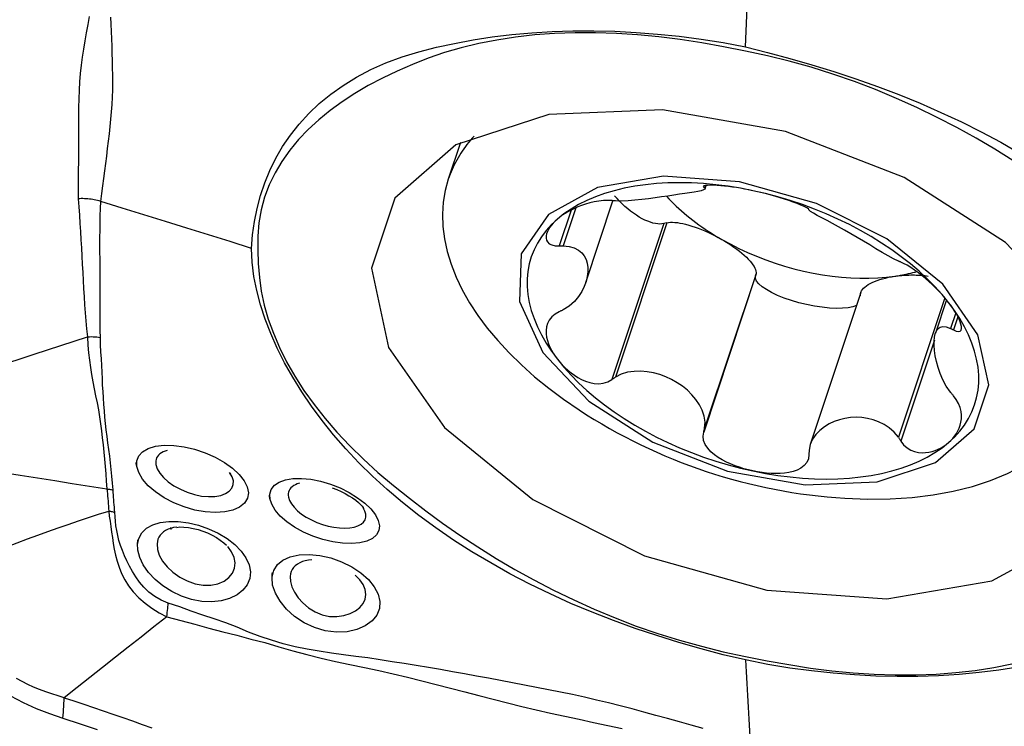
# Model space of a CAD drawing. Extents: x -67 to 66, y -43 to 76.
# Drawn here: x 42 to 47, y 12 to 16 of the extents above; entities that cross this region are included whole.
import ezdxf

# ---------------------------------------------------------------- set-up
doc = ezdxf.new("R2010")
doc.units = 0
doc.header["$MEASUREMENT"] = 0
doc.layers.add('1', color=4, linetype='CONTINUOUS')

msp = doc.modelspace()

# ---------------------------------------------------------------- linework, layer by layer
at = {"layer": '1'}
for p, q in [((44.389543, 15.350759), (44.327124, 15.16313)), ((45.631455, 15.124834), (45.634471, 15.122235)), ((45.643242, 15.130247), (45.639393, 15.118675)), ((45.641976, 15.113576), (45.647775, 15.131008)), ((45.639393, 15.118675), (45.642125, 15.1138)), ((45.030706, 14.634395), (45.170052, 15.053265)), ((44.95565, 15.005287), (44.894522, 14.821538)), ((44.979987, 15.016451), (44.915194, 14.821685)), ((45.429756, 14.936476), (45.163873, 14.137241)), ((45.445507, 14.940182), (45.18257, 14.149806)), ((45.445507, 14.940182), (45.429756, 14.936476)), ((45.902329, 14.679173), (45.639393, 13.888796)), ((45.900355, 14.667596), (45.902329, 14.679173)), ((45.900355, 14.667596), (45.634471, 13.86836)), ((46.438626, 14.582799), (46.17975, 13.804627)), ((46.868572, 14.555591), (46.630968, 13.841362)), ((46.877839, 14.544782), (46.821028, 14.374011)), ((46.924609, 14.478314), (46.898345, 14.399362)), ((46.935606, 14.459251), (46.913122, 14.391666)), ((46.815574, 14.33852), (46.643772, 13.822088)), ((43.890391, 13.481741), (43.893117, 13.4776)), ((42.907757, 13.370001), (42.906248, 13.379635))]:
    msp.add_line(p, q, dxfattribs=at)
for points in [[(45.848209, 15.840391, 0), (45.851574, 15.921087, 0), (45.854939, 16.001783, 0), (45.858304, 16.08248, 0), (45.86167, 16.163176, 0), (45.865035, 16.243873, 0), (45.8684, 16.324569, 0), (45.871764, 16.405266, 0)], [(42.488578, 15.997008, 0), (42.481004, 15.955231, 0), (42.473569, 15.913466, 0), (42.466359, 15.871712, 0), (42.45948, 15.829969, 0), (42.453034, 15.788236, 0), (42.447198, 15.746477, 0), (42.442709, 15.704324, 0), (42.43947, 15.66165, 0), (42.437156, 15.618423, 0), (42.435442, 15.574612, 0), (42.434062, 15.530171, 0), (42.433796, 15.484904, 0), (42.434089, 15.439084, 0), (42.434006, 15.393061, 0), (42.433737, 15.346841, 0), (42.433448, 15.300457, 0), (42.433288, 15.253922, 0), (42.432695, 15.207335, 0), (42.431415, 15.160563, 0), (42.431627, 15.11226, 0), (42.431471, 15.062999, 0)], [(42.54726, 15.049554, 0), (42.553805, 15.089522, 0), (42.559149, 15.12906, 0), (42.564165, 15.167615, 0), (42.569282, 15.205744, 0), (42.573923, 15.243919, 0), (42.578434, 15.282051, 0), (42.583064, 15.320078, 0), (42.587691, 15.358019, 0), (42.592137, 15.395894, 0), (42.596157, 15.433754, 0), (42.599683, 15.471562, 0), (42.602967, 15.509119, 0), (42.605954, 15.546379, 0), (42.608038, 15.58363, 0), (42.609245, 15.620899, 0), (42.609607, 15.658203, 0), (42.609236, 15.695561, 0), (42.608458, 15.732944, 0), (42.60755, 15.770343, 0), (42.606489, 15.80779, 0), (42.60527, 15.845238, 0), (42.6039, 15.882632, 0), (42.602386, 15.919918, 0), (42.600735, 15.957038, 0), (42.598961, 15.99394, 0)], [(43.319705, 14.809224, 0), (43.324559, 14.878316, 0), (43.334101, 14.94641, 0), (43.348026, 15.013492, 0), (43.366026, 15.079547, 0), (43.387807, 15.144542, 0), (43.413513, 15.20827, 0), (43.443742, 15.270475, 0), (43.478896, 15.330979, 0), (43.518944, 15.389495, 0), (43.563663, 15.445629, 0), (43.612878, 15.499351, 0), (43.666648, 15.550561, 0), (43.72536, 15.598726, 0), (43.789167, 15.643591, 0), (43.857694, 15.685571, 0), (43.930608, 15.72464, 0), (44.007854, 15.759573, 0), (44.089951, 15.789454, 0), (44.17624, 15.815547, 0), (44.265798, 15.838652, 0), (44.358201, 15.859079, 0), (44.453438, 15.876763, 0), (44.551303, 15.891622, 0), (44.651531, 15.903632, 0), (44.753943, 15.912781, 0), (44.858355, 15.919059, 0), (44.964403, 15.922475, 0), (45.071484, 15.923056, 0), (45.179501, 15.920616, 0), (45.288556, 15.914751, 0), (45.398497, 15.90618, 0), (45.509292, 15.895119, 0), (45.621065, 15.881084, 0), (45.73398, 15.863267, 0), (45.848209, 15.840391, 0)], [(45.847736, 15.819073, 0), (45.735828, 15.841165, 0), (45.624463, 15.861329, 0), (45.51388, 15.878713, 0), (45.40425, 15.892712, 0), (45.295683, 15.902937, 0), (45.188136, 15.909533, 0), (45.081432, 15.913099, 0), (44.975683, 15.913166, 0), (44.871222, 15.909405, 0), (44.769472, 15.901871, 0), (44.67089, 15.890705, 0), (44.575388, 15.876007, 0), (44.482878, 15.857879, 0), (44.393304, 15.836384, 0), (44.306743, 15.811434, 0), (44.223277, 15.782901, 0), (44.142951, 15.751007, 0), (44.065746, 15.716466, 0), (43.990373, 15.68051, 0), (43.917474, 15.642656, 0), (43.848636, 15.602124, 0), (43.783704, 15.559248, 0), (43.722104, 15.514413, 0), (43.664052, 15.46747, 0), (43.610156, 15.418058, 0), (43.560629, 15.366051, 0), (43.515587, 15.311513, 0), (43.475356, 15.25475, 0), (43.440109, 15.195973, 0), (43.410186, 15.135032, 0), (43.386202, 15.071714, 0), (43.368493, 15.00647, 0), (43.356905, 14.939533, 0), (43.351238, 14.871002, 0), (43.35129, 14.800975, 0)], [(45.848209, 15.840393, 0), (45.961752, 15.812671, 0), (46.075103, 15.782255, 0), (46.188131, 15.749367, 0), (46.300704, 15.714229, 0), (46.412648, 15.677077, 0), (46.523639, 15.63793, 0), (46.633509, 15.596415, 0), (46.742156, 15.552261, 0), (46.849125, 15.505568, 0), (46.953726, 15.4566, 0), (47.055844, 15.405501, 0), (47.155414, 15.352175, 0), (47.252083, 15.296115, 0)], [(47.217571, 15.258926, 0), (47.124215, 15.317047, 0), (47.02868, 15.373428, 0), (46.930595, 15.427774, 0), (46.829826, 15.479978, 0), (46.726519, 15.529939, 0), (46.621279, 15.577324, 0), (46.514505, 15.621943, 0), (46.406069, 15.66361, 0), (46.295843, 15.701972, 0), (46.184667, 15.736641, 0), (46.072863, 15.767643, 0), (45.960523, 15.795085, 0), (45.847736, 15.819071, 0)], [(47.728387, 13.643704, 0), (47.744253, 14.031597, 0), (47.554601, 14.445254, 0), (47.179984, 14.839849, 0), (46.660997, 15.17262, 0), (46.053881, 15.407508, 0), (45.424425, 15.519058, 0), (44.840842, 15.495182, 0), (44.366372, 15.338467, 0), (44.05243, 15.065897, 0), (43.933038, 14.707008, 0), (44.021132, 14.300691, 0), (44.307168, 13.890977, 0), (44.760148, 13.522265, 0), (45.330985, 13.234511, 0), (45.95782, 13.058897, 0), (46.572726, 13.014454, 0), (47.109067, 13.105998, 0), (47.508724, 13.323608, 0), (47.728387, 13.643704, 0)], [(44.458662, 15.383763, 0), (44.449238, 15.373259, 0), (44.440083, 15.362621, 0), (44.4312, 15.35185, 0), (44.422589, 15.340949, 0), (44.414254, 15.329919, 0), (44.406194, 15.318762, 0), (44.398412, 15.307481, 0), (44.390909, 15.296077, 0), (44.383686, 15.284552, 0), (44.376744, 15.272909, 0), (44.370085, 15.261149, 0), (44.36371, 15.249275, 0), (44.35762, 15.237288, 0), (44.351817, 15.225191, 0), (44.3463, 15.212986, 0), (44.341071, 15.200675, 0), (44.336132, 15.188261, 0), (44.331483, 15.175745, 0), (44.327124, 15.16313, 0)], [(44.700685, 14.78127, 0), (44.690679, 14.536633, 0), (44.810288, 14.275748, 0), (45.046552, 14.026885, 0), (45.373866, 13.817013, 0), (45.756762, 13.668874, 0), (46.153747, 13.598522, 0), (46.521801, 13.61358, 0), (46.82104, 13.712417, 0), (47.019037, 13.884321, 0), (47.094335, 14.110666, 0), (47.038776, 14.366921, 0), (46.858379, 14.62532, 0), (46.572694, 14.857859, 0), (46.212678, 15.03934, 0), (45.817346, 15.150096, 0), (45.429537, 15.178125, 0), (45.091277, 15.12039, 0), (44.839222, 14.983148, 0), (44.700685, 14.78127, 0)], [(44.327124, 15.16313, 0), (44.311113, 15.105125, 0), (44.301076, 15.045363, 0), (44.297049, 14.984057, 0), (44.299048, 14.921431, 0), (44.307064, 14.857711, 0), (44.321068, 14.793126, 0), (44.341011, 14.72791, 0), (44.36682, 14.662299, 0), (44.398401, 14.596531, 0), (44.435641, 14.530842, 0), (44.478404, 14.46547, 0), (44.526538, 14.400652, 0), (44.579866, 14.336622, 0), (44.638197, 14.273611, 0), (44.70132, 14.211847, 0), (44.769007, 14.151553, 0), (44.841012, 14.092947, 0), (44.917077, 14.036242, 0), (44.996925, 13.981641, 0)], [(45.886774, 15.104411, 0), (45.823083, 15.116885, 0), (45.759585, 15.127141, 0), (45.696474, 15.135148, 0), (45.633941, 15.140882, 0), (45.572175, 15.144326, 0), (45.511365, 15.145468, 0), (45.451695, 15.144307, 0), (45.393347, 15.140844, 0), (45.336497, 15.135091, 0), (45.281318, 15.127066, 0), (45.227978, 15.116792, 0), (45.176638, 15.1043, 0), (45.127456, 15.089629, 0), (45.080579, 15.072824, 0), (45.036151, 15.053934, 0), (44.994306, 15.033019, 0), (44.955171, 15.01014, 0), (44.918866, 14.985368, 0), (44.8855, 14.958778, 0)], [(45.886774, 15.104411, 0), (45.865376, 15.108816, 0), (45.844086, 15.112894, 0), (45.822954, 15.116634, 0), (45.80203, 15.120023, 0), (45.781358, 15.123052, 0), (45.761015, 15.1257, 0), (45.741109, 15.127944, 0), (45.72175, 15.129757, 0), (45.70305, 15.131111, 0), (45.685327, 15.131953, 0), (45.669049, 15.13222, 0), (45.654683, 15.131848, 0), (45.642882, 15.130777, 0), (45.634737, 15.128962, 0), (45.631216, 15.126397, 0)], [(45.429756, 14.936476, 0), (45.420506, 14.934458, 0), (45.410321, 14.933645, 0), (45.39927, 14.934043, 0), (45.387431, 14.935648, 0), (45.374885, 14.938451, 0), (45.361719, 14.942431, 0), (45.348024, 14.947562, 0), (45.333895, 14.953806, 0), (45.319431, 14.961122, 0), (45.30473, 14.969459, 0), (45.289895, 14.978758, 0), (45.275028, 14.988956, 0), (45.260233, 14.999982, 0), (45.245612, 15.011759, 0), (45.231266, 15.024207, 0), (45.217294, 15.037238, 0), (45.203794, 15.050763, 0), (45.190858, 15.064688, 0), (45.178576, 15.078917, 0)], [(45.641317, 15.112417, 0), (45.634137, 15.10818, 0), (45.621662, 15.104354, 0), (45.605025, 15.100754, 0), (45.585107, 15.09719, 0), (45.562479, 15.093546, 0), (45.537442, 15.089767, 0), (45.510292, 15.085802, 0), (45.481325, 15.081599, 0), (45.450808, 15.077148, 0), (45.418954, 15.072554, 0), (45.385968, 15.067941, 0), (45.352057, 15.063433, 0), (45.317412, 15.059166, 0), (45.28233, 15.055431, 0), (45.247384, 15.052627, 0), (45.213483, 15.051281, 0), (45.18257, 15.052231, 0)], [(45.443828, 15.076272, 0), (45.45569, 15.063481, 0), (45.46793, 15.050781, 0), (45.480539, 15.038179, 0), (45.493513, 15.025682, 0), (45.506842, 15.013297, 0), (45.520522, 15.00103, 0), (45.534544, 14.988888, 0), (45.548901, 14.976877, 0), (45.563585, 14.965003, 0), (45.578589, 14.953272, 0), (45.593905, 14.941691, 0), (45.609525, 14.930266, 0), (45.62544, 14.919003, 0), (45.641642, 14.907908, 0), (45.658123, 14.896987, 0), (45.674874, 14.886245, 0), (45.691885, 14.875688, 0), (45.709149, 14.865321, 0), (45.726656, 14.855151, 0)], [(45.634471, 15.122235, 0), (45.635174, 15.121726, 0), (45.635878, 15.121218, 0), (45.636581, 15.12071, 0), (45.637284, 15.120201, 0), (45.637987, 15.119693, 0), (45.63869, 15.119184, 0), (45.639393, 15.118675, 0)], [(46.173173, 15.007515, 0), (46.170468, 15.010937, 0), (46.16209, 15.016229, 0), (46.148817, 15.022923, 0), (46.132142, 15.030355, 0), (46.11323, 15.038071, 0), (46.092671, 15.045877, 0), (46.071007, 15.0536, 0), (46.048752, 15.061074, 0), (46.026115, 15.068253, 0), (46.00318, 15.075126, 0), (45.980041, 15.081676, 0), (45.95678, 15.087888, 0), (45.933448, 15.093755, 0), (45.910096, 15.099266, 0), (45.886774, 15.104411, 0)], [(46.888048, 14.532325, 0), (46.854682, 14.573126, 0), (46.818376, 14.613361, 0), (46.779242, 14.652907, 0), (46.737397, 14.691645, 0), (46.692968, 14.729457, 0), (46.646092, 14.766228, 0), (46.596909, 14.801846, 0), (46.54557, 14.836204, 0), (46.492229, 14.869196, 0), (46.437051, 14.900723, 0), (46.380201, 14.930689, 0), (46.321852, 14.959002, 0), (46.262182, 14.985578, 0), (46.201372, 15.010335, 0), (46.139607, 15.033198, 0), (46.077073, 15.054097, 0), (46.013962, 15.07297, 0), (45.950465, 15.089758, 0), (45.886774, 15.104411, 0)], [(42.431453, 15.062998, 0), (42.435032, 15.021116, 0), (42.438307, 14.979129, 0), (42.441158, 14.937122, 0), (42.443466, 14.895179, 0), (42.44562, 14.853276, 0), (42.448404, 14.811293, 0), (42.451073, 14.769412, 0), (42.453316, 14.727667, 0), (42.455526, 14.685994, 0), (42.457772, 14.644394, 0), (42.460076, 14.602871, 0), (42.462483, 14.561428, 0), (42.465044, 14.520064, 0), (42.467887, 14.478803, 0), (42.470883, 14.437746, 0), (42.473979, 14.39694, 0), (42.479772, 14.356387, 0)], [(42.489449, 15.061625, 0), (42.481187, 15.06245, 0), (42.472916, 15.063062, 0), (42.464639, 15.063461, 0), (42.456354, 15.063647, 0), (42.448061, 15.06362, 0), (42.439761, 15.063381, 0), (42.431454, 15.062928, 0)], [(42.547373, 15.04952, 0), (42.539313, 15.051907, 0), (42.531181, 15.054075, 0), (42.522978, 15.056023, 0), (42.514703, 15.057753, 0), (42.506357, 15.059263, 0), (42.497939, 15.060553, 0), (42.489449, 15.061625, 0)], [(42.545605, 14.353448, 0), (42.545009, 14.388721, 0), (42.545042, 14.424438, 0), (42.545149, 14.460418, 0), (42.545132, 14.496648, 0), (42.54503, 14.533058, 0), (42.544875, 14.569594, 0), (42.544681, 14.60624, 0), (42.544468, 14.642985, 0), (42.544253, 14.679818, 0), (42.54407, 14.716724, 0), (42.543931, 14.753692, 0), (42.543639, 14.790765, 0), (42.5432, 14.827938, 0), (42.543194, 14.865048, 0), (42.543887, 14.902026, 0), (42.544634, 14.939033, 0), (42.545438, 14.976002, 0), (42.546337, 15.012857, 0), (42.547373, 15.04952, 0)], [(43.319709, 14.809223, 0), (43.209377, 14.843552, 0), (43.099045, 14.87788, 0), (42.988712, 14.912208, 0), (42.878378, 14.946536, 0), (42.768044, 14.980864, 0), (42.657709, 15.015192, 0), (42.547373, 15.04952, 0)], [(45.163873, 15.053787, 0), (45.143488, 15.054861, 0), (45.120703, 15.054021, 0), (45.096907, 15.05136, 0), (45.073479, 15.047247, 0), (45.05102, 15.042019, 0), (45.029593, 15.035876, 0), (45.009297, 15.029005, 0), (44.990213, 15.021583, 0), (44.972275, 15.013697, 0), (44.955407, 15.00539, 0), (44.939546, 14.996703, 0), (44.924634, 14.987676, 0), (44.910656, 14.97833, 0), (44.897611, 14.96869, 0), (44.8855, 14.958778, 0)], [(45.18257, 15.052231, 0), (45.179899, 15.052454, 0), (45.177228, 15.052676, 0), (45.174557, 15.052899, 0), (45.171886, 15.053121, 0), (45.169215, 15.053343, 0), (45.166544, 15.053565, 0), (45.163873, 15.053787, 0)], [(46.174146, 15.004797, 0), (46.174007, 15.005186, 0), (46.173868, 15.005574, 0), (46.173729, 15.005963, 0), (46.17359, 15.006351, 0), (46.173451, 15.006739, 0), (46.173312, 15.007127, 0), (46.173173, 15.007515, 0)], [(46.630968, 14.743788, 0), (46.606931, 14.755079, 0), (46.578613, 14.77056, 0), (46.548166, 14.78828, 0), (46.516575, 14.807206, 0), (46.484364, 14.826653, 0), (46.451921, 14.846155, 0), (46.419478, 14.865455, 0), (46.387262, 14.884301, 0), (46.355505, 14.902446, 0), (46.324509, 14.919715, 0), (46.294658, 14.936007, 0), (46.266339, 14.951223, 0), (46.23994, 14.965266, 0), (46.216067, 14.978029, 0), (46.195879, 14.989239, 0), (46.180926, 14.99848, 0), (46.174146, 15.004797, 0)], [(44.8855, 14.958778, 0), (44.855175, 14.93045, 0), (44.827983, 14.900471, 0), (44.804006, 14.868932, 0), (44.783318, 14.835928, 0), (44.765981, 14.80156, 0), (44.752047, 14.765931, 0), (44.74156, 14.729152, 0), (44.734551, 14.691332, 0), (44.731041, 14.652587, 0), (44.731041, 14.613034, 0), (44.734551, 14.572794, 0), (44.74156, 14.531989, 0), (44.752047, 14.490742, 0), (44.765981, 14.44918, 0), (44.783318, 14.407427, 0), (44.804006, 14.365612, 0), (44.827983, 14.323861, 0), (44.855175, 14.282301, 0), (44.8855, 14.241057, 0)], [(44.8855, 14.958778, 0), (44.874333, 14.948619, 0), (44.864151, 14.938232, 0), (44.85501, 14.927644, 0), (44.846967, 14.916881, 0), (44.840095, 14.905967, 0), (44.834554, 14.894953, 0), (44.830521, 14.883897, 0), (44.828174, 14.872855, 0), (44.827809, 14.861953, 0), (44.829937, 14.851476, 0), (44.835086, 14.841717, 0), (44.843777, 14.833098, 0), (44.856583, 14.826389, 0), (44.873792, 14.822348, 0), (44.894522, 14.821538, 0)], [(45.445507, 14.940182, 0), (45.454358, 14.941777, 0), (45.464244, 14.94264, 0), (45.475113, 14.942768, 0), (45.486912, 14.942159, 0), (45.499581, 14.940817, 0), (45.513055, 14.938749, 0), (45.527266, 14.935965, 0), (45.542144, 14.932479, 0), (45.557612, 14.928309, 0), (45.573593, 14.923476, 0), (45.590006, 14.918004, 0), (45.606768, 14.91192, 0), (45.623795, 14.905257, 0), (45.641, 14.898046, 0), (45.658296, 14.890325, 0), (45.675598, 14.882133, 0), (45.692816, 14.87351, 0), (45.709864, 14.864501, 0), (45.726656, 14.855151, 0)], [(44.894522, 14.821538, 0), (44.897475, 14.821559, 0), (44.900428, 14.82158, 0), (44.903381, 14.821601, 0), (44.906334, 14.821622, 0), (44.909288, 14.821643, 0), (44.912241, 14.821664, 0), (44.915194, 14.821685, 0)], [(44.915194, 14.821685, 0), (44.946381, 14.818931, 0), (44.972188, 14.811273, 0), (44.993205, 14.800188, 0), (45.009935, 14.786401, 0), (45.022945, 14.770379, 0), (45.032504, 14.752416, 0), (45.038745, 14.732683, 0), (45.041801, 14.711349, 0), (45.041799, 14.688584, 0), (45.038736, 14.664604, 0), (45.032493, 14.639684, 0), (45.022946, 14.614098, 0), (45.009965, 14.588123, 0), (44.993223, 14.562146, 0), (44.972221, 14.536943, 0), (44.946407, 14.513581, 0), (44.915194, 14.494231, 0)], [(45.726656, 14.855151, 0), (45.769602, 14.831578, 0), (45.813764, 14.809237, 0), (45.859006, 14.788195, 0), (45.905192, 14.768516, 0), (45.952181, 14.750261, 0), (45.999831, 14.733485, 0), (46.047997, 14.718239, 0), (46.096532, 14.704568, 0), (46.14529, 14.692515, 0), (46.194122, 14.682116, 0), (46.242879, 14.673403, 0), (46.291415, 14.666401, 0), (46.33958, 14.661134, 0), (46.38723, 14.657615, 0), (46.434219, 14.655857, 0), (46.480405, 14.655864, 0), (46.525648, 14.657637, 0), (46.569809, 14.66117, 0), (46.612755, 14.666452, 0)], [(45.726656, 14.855151, 0), (45.743107, 14.845507, 0), (45.759135, 14.835618, 0), (45.774657, 14.825534, 0), (45.789597, 14.815305, 0), (45.803878, 14.804984, 0), (45.817428, 14.794622, 0), (45.83018, 14.784272, 0), (45.842068, 14.773986, 0), (45.853032, 14.763816, 0), (45.863018, 14.753813, 0), (45.871974, 14.744028, 0), (45.879856, 14.73451, 0), (45.886623, 14.725307, 0), (45.892243, 14.716466, 0), (45.896685, 14.708032, 0), (45.899928, 14.700046, 0), (45.901956, 14.692549, 0), (45.902757, 14.68558, 0), (45.902329, 14.679173, 0)], [(45.848209, 12.701139, 0), (45.73439, 12.728032, 0), (45.620854, 12.757894, 0), (45.507736, 12.79051, 0), (45.395167, 12.825662, 0), (45.283332, 12.86314, 0), (45.172574, 12.902986, 0), (45.063041, 12.945516, 0), (44.954814, 12.99093, 0), (44.848338, 13.039107, 0), (44.744293, 13.089747, 0), (44.6428, 13.142723, 0), (44.543884, 13.198016, 0), (44.447722, 13.2556, 0), (44.354351, 13.315426, 0), (44.263641, 13.377461, 0), (44.175905, 13.441497, 0), (44.092326, 13.506909, 0), (44.013477, 13.573593, 0), (43.938908, 13.641806, 0), (43.868485, 13.711356, 0), (43.802047, 13.782096, 0), (43.739545, 13.853962, 0), (43.681068, 13.926759, 0), (43.626681, 14.000284, 0), (43.576405, 14.074395, 0), (43.530256, 14.148948, 0), (43.488295, 14.223682, 0), (43.450676, 14.298188, 0), (43.417677, 14.372322, 0), (43.38981, 14.445996, 0), (43.366162, 14.519389, 0), (43.346516, 14.592579, 0), (43.331525, 14.665469, 0), (43.322133, 14.737835, 0), (43.319709, 14.809223, 0)], [(43.351286, 14.800976, 0), (43.354089, 14.73091, 0), (43.359811, 14.660559, 0), (43.369741, 14.589798, 0), (43.384798, 14.518536, 0), (43.405572, 14.446716, 0), (43.431839, 14.374361, 0), (43.4627, 14.301549, 0), (43.49887, 14.228201, 0), (43.540762, 14.154433, 0), (43.587805, 14.081252, 0), (43.639611, 14.009022, 0), (43.696049, 13.937718, 0), (43.756987, 13.867313, 0), (43.822342, 13.79779, 0), (43.892227, 13.729173, 0), (43.966824, 13.661474, 0), (44.045758, 13.5948, 0), (44.127884, 13.529384, 0), (44.211663, 13.464753, 0), (44.29765, 13.401189, 0), (44.386556, 13.339522, 0), (44.4779, 13.279763, 0), (44.571257, 13.221642, 0), (44.666791, 13.165261, 0), (44.764877, 13.110915, 0), (44.865646, 13.058711, 0), (44.968953, 13.00875, 0), (45.074193, 12.961365, 0), (45.180967, 12.916746, 0), (45.289403, 12.875079, 0), (45.399629, 12.836717, 0), (45.510805, 12.802048, 0), (45.622608, 12.771046, 0), (45.734949, 12.743604, 0), (45.847736, 12.719618, 0)], [(46.643772, 14.738635, 0), (46.641943, 14.739371, 0), (46.640114, 14.740107, 0), (46.638285, 14.740843, 0), (46.636456, 14.74158, 0), (46.634627, 14.742316, 0), (46.632797, 14.743052, 0), (46.630968, 14.743788, 0)], [(46.888048, 14.532325, 0), (46.876021, 14.547373, 0), (46.863226, 14.562514, 0), (46.849675, 14.57772, 0), (46.835378, 14.592966, 0), (46.820332, 14.608233, 0), (46.804518, 14.6235, 0), (46.787919, 14.638738, 0), (46.770513, 14.653922, 0), (46.752322, 14.668966, 0), (46.733467, 14.683679, 0), (46.714077, 14.697858, 0), (46.694485, 14.711157, 0), (46.67552, 14.722875, 0), (46.658149, 14.732297, 0), (46.643772, 14.738635, 0)], [(46.612755, 14.666452, 0), (46.618789, 14.667349, 0), (46.624795, 14.668282, 0), (46.630772, 14.66925, 0), (46.636721, 14.670253, 0), (46.642641, 14.671292, 0), (46.648532, 14.672365, 0), (46.654392, 14.673474, 0), (46.660223, 14.674618, 0), (46.666023, 14.675796, 0), (46.671793, 14.67701, 0), (46.677531, 14.678258, 0), (46.683237, 14.679541, 0), (46.688912, 14.680859, 0), (46.694555, 14.682211, 0), (46.700165, 14.683598, 0), (46.705742, 14.685019, 0), (46.711285, 14.686474, 0), (46.716795, 14.687964, 0), (46.722272, 14.689487, 0)], [(46.612755, 14.666452, 0), (46.621649, 14.667676, 0), (46.630627, 14.668775, 0), (46.639675, 14.669746, 0), (46.648781, 14.670588, 0), (46.657932, 14.6713, 0), (46.667116, 14.67188, 0), (46.676317, 14.672329, 0), (46.685525, 14.672646, 0), (46.694725, 14.672829, 0), (46.703904, 14.672879, 0), (46.71305, 14.672795, 0), (46.722149, 14.672578, 0), (46.731187, 14.672228, 0), (46.740154, 14.671746, 0), (46.749034, 14.671132, 0), (46.757816, 14.670387, 0), (46.766488, 14.669513, 0), (46.775036, 14.668509, 0), (46.783449, 14.667379, 0)], [(46.416594, 14.516571, 0), (46.39772, 14.509699, 0), (46.373882, 14.504863, 0), (46.345601, 14.502169, 0), (46.31349, 14.501675, 0), (46.27825, 14.503392, 0), (46.240647, 14.507284, 0), (46.2015, 14.513264, 0), (46.16166, 14.521203, 0), (46.121996, 14.530929, 0), (46.08337, 14.542229, 0), (46.046624, 14.554857, 0), (46.012557, 14.568539, 0), (45.98191, 14.582976, 0), (45.955352, 14.597855, 0), (45.933459, 14.612852, 0), (45.916709, 14.62764, 0), (45.905466, 14.641897, 0), (45.899975, 14.655313, 0), (45.900355, 14.667596, 0)], [(46.437082, 14.565295, 0), (46.436654, 14.571884, 0), (46.437456, 14.578512, 0), (46.439483, 14.585145, 0), (46.442726, 14.591749, 0), (46.447169, 14.598292, 0), (46.452788, 14.60474, 0), (46.459556, 14.61106, 0), (46.467437, 14.617221, 0), (46.476394, 14.623191, 0), (46.486379, 14.628941, 0), (46.497344, 14.634442, 0), (46.509231, 14.639665, 0), (46.521983, 14.644584, 0), (46.535533, 14.649174, 0), (46.549814, 14.653413, 0), (46.564754, 14.657279, 0), (46.580277, 14.660752, 0), (46.596304, 14.663815, 0), (46.612755, 14.666452, 0)], [(46.913122, 14.391666, 0), (46.927784, 14.38494, 0), (46.939445, 14.382821, 0), (46.947612, 14.385089, 0), (46.952426, 14.390807, 0), (46.954398, 14.399017, 0), (46.953991, 14.409133, 0), (46.951595, 14.420639, 0), (46.947594, 14.433041, 0), (46.942229, 14.446101, 0), (46.935635, 14.459699, 0), (46.92795, 14.473714, 0), (46.919296, 14.488035, 0), (46.90973, 14.502608, 0), (46.899298, 14.517388, 0), (46.888048, 14.532325, 0)], [(46.888048, 13.814604, 0), (46.918373, 13.842932, 0), (46.945565, 13.872911, 0), (46.969541, 13.90445, 0), (46.99023, 13.937454, 0), (47.007567, 13.971822, 0), (47.0215, 14.00745, 0), (47.031987, 14.04423, 0), (47.038996, 14.08205, 0), (47.042506, 14.120795, 0), (47.042506, 14.160348, 0), (47.038996, 14.200588, 0), (47.031987, 14.241393, 0), (47.0215, 14.28264, 0), (47.007567, 14.324202, 0), (46.99023, 14.365954, 0), (46.969541, 14.40777, 0), (46.945565, 14.449521, 0), (46.918373, 14.491081, 0), (46.888048, 14.532325, 0)], [(44.894522, 14.484209, 0), (44.873824, 14.47279, 0), (44.856672, 14.458404, 0), (44.843791, 14.441963, 0), (44.835099, 14.42459, 0), (44.829977, 14.406913, 0), (44.827834, 14.389131, 0), (44.828175, 14.371449, 0), (44.830517, 14.354059, 0), (44.834548, 14.336988, 0), (44.840089, 14.320227, 0), (44.846961, 14.303768, 0), (44.855004, 14.28761, 0), (44.864145, 14.27176, 0), (44.874329, 14.256236, 0), (44.8855, 14.241057, 0)], [(44.915194, 14.494231, 0), (44.912241, 14.492799, 0), (44.909288, 14.491368, 0), (44.906334, 14.489936, 0), (44.903381, 14.488505, 0), (44.900428, 14.487073, 0), (44.897475, 14.485641, 0), (44.894522, 14.484209, 0)], [(46.898345, 14.071909, 0), (46.876432, 14.10254, 0), (46.858915, 14.13512, 0), (46.845065, 14.16775, 0), (46.834329, 14.199554, 0), (46.826148, 14.23009, 0), (46.82023, 14.258997, 0), (46.816428, 14.286062, 0), (46.814597, 14.31108, 0), (46.814599, 14.333842, 0), (46.816434, 14.354132, 0), (46.820237, 14.371718, 0), (46.826148, 14.386373, 0), (46.83431, 14.397865, 0), (46.845054, 14.405811, 0), (46.858893, 14.409483, 0), (46.876414, 14.407917, 0), (46.898345, 14.399362, 0)], [(46.898345, 14.399362, 0), (46.900456, 14.398263, 0), (46.902567, 14.397164, 0), (46.904678, 14.396064, 0), (46.906789, 14.394965, 0), (46.9089, 14.393865, 0), (46.911011, 14.392766, 0), (46.913122, 14.391666, 0)], [(41.799472, 14.137607, 0), (41.86743, 14.158793, 0), (41.935397, 14.180059, 0), (42.003382, 14.201486, 0), (42.071389, 14.223104, 0), (42.139412, 14.244882, 0), (42.207446, 14.266796, 0), (42.275497, 14.288883, 0), (42.343569, 14.311201, 0), (42.411663, 14.333737, 0), (42.479767, 14.356386, 0)], [(42.479762, 14.356383, 0), (42.481278, 14.314063, 0), (42.485183, 14.274309, 0), (42.489593, 14.236116, 0), (42.494581, 14.198931, 0), (42.500361, 14.162436, 0), (42.506985, 14.126325, 0), (42.514127, 14.090396, 0), (42.521469, 14.054579, 0), (42.528703, 14.018808, 0), (42.535516, 13.983014, 0), (42.541626, 13.947143, 0), (42.546971, 13.911215, 0), (42.551513, 13.875216, 0), (42.55559, 13.839082, 0), (42.559728, 13.802732, 0), (42.563797, 13.766144, 0), (42.56754, 13.72929, 0), (42.570829, 13.6921, 0), (42.573544, 13.65449, 0), (42.575992, 13.61629, 0), (42.579368, 13.577232, 0)], [(42.479773, 14.356385, 0), (42.489302, 14.356792, 0), (42.498811, 14.356922, 0), (42.508287, 14.356777, 0), (42.517717, 14.356356, 0), (42.527089, 14.355661, 0), (42.536389, 14.354691, 0), (42.545605, 14.353448, 0)], [(42.610568, 13.571608, 0), (42.60726, 13.607438, 0), (42.604457, 13.642568, 0), (42.60141, 13.67721, 0), (42.597793, 13.711502, 0), (42.593715, 13.745501, 0), (42.589227, 13.779269, 0), (42.584455, 13.81285, 0), (42.579696, 13.846241, 0), (42.575291, 13.879423, 0), (42.571642, 13.912342, 0), (42.568649, 13.945062, 0), (42.566083, 13.977674, 0), (42.563661, 14.01027, 0), (42.561384, 14.042912, 0), (42.559289, 14.075664, 0), (42.557415, 14.108587, 0), (42.555798, 14.141744, 0), (42.554466, 14.175214, 0), (42.553174, 14.209157, 0), (42.551461, 14.243753, 0), (42.5486, 14.279221, 0), (42.546202, 14.315593, 0), (42.545611, 14.353447, 0)], [(46.356803, 13.52929, 0), (46.474651, 13.524808, 0), (46.589744, 13.526226, 0), (46.70146, 13.533538, 0), (46.809198, 13.546703, 0), (46.912376, 13.565651, 0), (47.010437, 13.59028, 0), (47.102852, 13.620456, 0), (47.189123, 13.656017, 0), (47.268785, 13.69677, 0), (47.341407, 13.742498, 0), (47.406598, 13.792951, 0), (47.464006, 13.847859, 0), (47.513321, 13.906925, 0), (47.554277, 13.96983, 0), (47.586655, 14.036235, 0), (47.610277, 14.105782, 0), (47.625018, 14.178096, 0), (47.630798, 14.252786, 0), (47.627586, 14.329449, 0)], [(44.8855, 14.241057, 0), (44.897607, 14.226251, 0), (44.910649, 14.211854, 0), (44.924625, 14.197924, 0), (44.939533, 14.184515, 0), (44.955392, 14.17169, 0), (44.972258, 14.159586, 0), (44.990191, 14.148357, 0), (45.009253, 14.138152, 0), (45.029488, 14.129252, 0), (45.050888, 14.122191, 0), (45.073441, 14.117521, 0), (45.096915, 14.11589, 0), (45.120566, 14.118259, 0), (45.143448, 14.125403, 0), (45.163873, 14.137241, 0)], [(44.8855, 14.241057, 0), (44.918866, 14.200256, 0), (44.955171, 14.160021, 0), (44.994306, 14.120475, 0), (45.036151, 14.081737, 0), (45.080579, 14.043925, 0), (45.127456, 14.007154, 0), (45.176638, 13.971536, 0), (45.227978, 13.937178, 0), (45.281318, 13.904186, 0), (45.336497, 13.872659, 0), (45.393347, 13.842693, 0), (45.451695, 13.814379, 0), (45.511365, 13.787804, 0), (45.572175, 13.763047, 0), (45.633941, 13.740184, 0), (45.696474, 13.719285, 0), (45.759585, 13.700412, 0), (45.823083, 13.683624, 0), (45.886774, 13.668971, 0)], [(45.639393, 13.888796, 0), (45.642123, 13.91941, 0), (45.637234, 13.950125, 0), (45.626861, 13.979894, 0), (45.612314, 14.008129, 0), (45.594404, 14.034681, 0), (45.573803, 14.059383, 0), (45.550834, 14.082114, 0), (45.525762, 14.102775, 0), (45.498854, 14.121267, 0), (45.470414, 14.137468, 0), (45.440828, 14.151175, 0), (45.410138, 14.162369, 0), (45.378254, 14.171009, 0), (45.345483, 14.176856, 0), (45.312172, 14.179647, 0), (45.278493, 14.179014, 0), (45.244945, 14.174419, 0), (45.212367, 14.16508, 0), (45.18257, 14.149806, 0)], [(45.163873, 14.137241, 0), (45.166544, 14.139036, 0), (45.169215, 14.140831, 0), (45.171886, 14.142626, 0), (45.174557, 14.144421, 0), (45.177228, 14.146216, 0), (45.179899, 14.148011, 0), (45.18257, 14.149806, 0)], [(46.913122, 14.054338, 0), (46.911011, 14.056848, 0), (46.9089, 14.059358, 0), (46.906789, 14.061868, 0), (46.904678, 14.064379, 0), (46.902567, 14.066889, 0), (46.900456, 14.069399, 0), (46.898345, 14.071909, 0)], [(46.888048, 13.814604, 0), (46.899294, 13.825005, 0), (46.909725, 13.836136, 0), (46.91929, 13.848, 0), (46.927943, 13.8606, 0), (46.935628, 13.873956, 0), (46.942222, 13.888133, 0), (46.947588, 13.903197, 0), (46.951592, 13.919219, 0), (46.954001, 13.936265, 0), (46.954418, 13.954394, 0), (46.952432, 13.973662, 0), (46.947623, 13.993949, 0), (46.939504, 14.014745, 0), (46.927806, 14.035353, 0), (46.913122, 14.054338, 0)], [(46.630968, 13.841362, 0), (46.609541, 13.867556, 0), (46.58457, 13.889137, 0), (46.557757, 13.90656, 0), (46.529802, 13.920329, 0), (46.501342, 13.9307, 0), (46.472521, 13.937986, 0), (46.443506, 13.942325, 0), (46.414608, 13.943804, 0), (46.385935, 13.94248, 0), (46.357506, 13.938381, 0), (46.329637, 13.931549, 0), (46.302634, 13.921979, 0), (46.276776, 13.909661, 0), (46.252341, 13.894583, 0), (46.229635, 13.876698, 0), (46.209312, 13.855862, 0), (46.192255, 13.831963, 0), (46.179783, 13.804933, 0), (46.174146, 13.774918, 0)], [(45.886774, 13.668971, 0), (45.863542, 13.674355, 0), (45.840447, 13.680607, 0), (45.817538, 13.68775, 0), (45.794867, 13.695808, 0), (45.772519, 13.704812, 0), (45.750633, 13.714852, 0), (45.729355, 13.726029, 0), (45.708809, 13.738459, 0), (45.689211, 13.752346, 0), (45.671185, 13.767825, 0), (45.655397, 13.785023, 0), (45.642606, 13.804078, 0), (45.634066, 13.824851, 0), (45.631151, 13.846702, 0), (45.634471, 13.86836, 0)], [(45.634471, 13.86836, 0), (45.635174, 13.871279, 0), (45.635878, 13.874199, 0), (45.636581, 13.877119, 0), (45.637284, 13.880038, 0), (45.637987, 13.882958, 0), (45.63869, 13.885877, 0), (45.639393, 13.888796, 0)], [(45.886774, 13.668971, 0), (45.950465, 13.656497, 0), (46.013962, 13.646241, 0), (46.077073, 13.638234, 0), (46.139607, 13.6325, 0), (46.201372, 13.629056, 0), (46.262182, 13.627913, 0), (46.321852, 13.629075, 0), (46.380201, 13.632538, 0), (46.437051, 13.63829, 0), (46.492229, 13.646316, 0), (46.54557, 13.65659, 0), (46.596909, 13.669082, 0), (46.646092, 13.683753, 0), (46.692968, 13.700558, 0), (46.737397, 13.719448, 0), (46.779242, 13.740363, 0), (46.818376, 13.763242, 0), (46.854682, 13.788014, 0), (46.888048, 13.814604, 0)], [(46.630968, 13.841362, 0), (46.632797, 13.838609, 0), (46.634627, 13.835855, 0), (46.636456, 13.833102, 0), (46.638285, 13.830349, 0), (46.640114, 13.827595, 0), (46.641943, 13.824842, 0), (46.643772, 13.822088, 0)], [(46.643772, 13.822088, 0), (46.65812, 13.802869, 0), (46.675414, 13.787204, 0), (46.694495, 13.775693, 0), (46.714045, 13.76815, 0), (46.733355, 13.763912, 0), (46.752232, 13.762388, 0), (46.770474, 13.763083, 0), (46.787898, 13.765517, 0), (46.804502, 13.769392, 0), (46.820317, 13.774536, 0), (46.835366, 13.780779, 0), (46.849666, 13.787969, 0), (46.86322, 13.796038, 0), (46.876017, 13.804934, 0), (46.888048, 13.814604, 0)], [(42.732296, 13.69057, 0), (42.73205, 13.720132, 0), (42.742011, 13.746109, 0), (42.76184, 13.767842, 0), (42.79075, 13.784536, 0), (42.827887, 13.795696, 0), (42.871841, 13.80096, 0), (42.921079, 13.800077, 0), (42.973917, 13.793117, 0), (43.028234, 13.780291, 0), (43.082313, 13.762052, 0), (43.133917, 13.739138, 0), (43.181348, 13.712354, 0), (43.222884, 13.682637, 0), (43.256761, 13.651247, 0), (43.282043, 13.619202, 0), (43.297856, 13.587493, 0), (43.303369, 13.557151, 0), (43.298364, 13.5293, 0), (43.283038, 13.504786, 0), (43.257943, 13.484506, 0), (43.223813, 13.469177, 0), (43.182268, 13.45963, 0), (43.134542, 13.45629, 0), (43.08269, 13.459446, 0), (43.028583, 13.469072, 0), (42.974062, 13.484911, 0), (42.92128, 13.506208, 0), (42.871869, 13.532161, 0), (42.827799, 13.561656, 0), (42.790637, 13.593735, 0), (42.7616, 13.62715, 0), (42.74187, 13.660395, 0), (42.731995, 13.692308, 0), (42.729472, 13.706866, 0), (42.728583, 13.711996, 0)], [(42.888445, 13.774529, 0), (42.877276, 13.771147, 0), (42.867158, 13.767023, 0), (42.858139, 13.762186, 0), (42.850259, 13.756666, 0), (42.843562, 13.750493, 0), (42.838089, 13.743698, 0), (42.833884, 13.736336, 0), (42.830973, 13.728484, 0), (42.829356, 13.720166, 0), (42.829037, 13.711401, 0), (42.830018, 13.70221, 0)], [(46.174146, 13.774918, 0), (46.174007, 13.771878, 0), (46.173868, 13.768839, 0), (46.173729, 13.765799, 0), (46.17359, 13.76276, 0), (46.173451, 13.75972, 0), (46.173312, 13.75668, 0), (46.173173, 13.753641, 0)], [(46.173173, 13.753641, 0), (46.170469, 13.731943, 0), (46.162092, 13.712545, 0), (46.148821, 13.696328, 0), (46.132148, 13.683517, 0), (46.113232, 13.673719, 0), (46.092677, 13.66646, 0), (46.071043, 13.661354, 0), (46.048847, 13.658021, 0), (46.026217, 13.656186, 0), (46.003254, 13.655687, 0), (45.980083, 13.656371, 0), (45.95681, 13.658098, 0), (45.933465, 13.660802, 0), (45.910101, 13.664441, 0), (45.886774, 13.668971, 0)], [(41.869879, 13.689907, 0), (41.958567, 13.675831, 0), (42.047255, 13.661753, 0), (42.135942, 13.647672, 0), (42.224628, 13.633588, 0), (42.313314, 13.619503, 0), (42.401999, 13.605415, 0), (42.490684, 13.591324, 0), (42.579368, 13.577232, 0)], [(42.830018, 13.70221, 0), (42.836875, 13.680526, 0), (42.849956, 13.658038, 0), (42.868986, 13.635378, 0), (42.893385, 13.613486, 0), (42.922438, 13.593202, 0), (42.955222, 13.575117, 0), (42.99054, 13.559896, 0), (43.027183, 13.548212, 0), (43.063922, 13.540704, 0), (43.099424, 13.537576, 0), (43.132523, 13.538806, 0), (43.161809, 13.544185, 0), (43.186566, 13.553407, 0), (43.20586, 13.565982, 0), (43.219144, 13.58138, 0), (43.226128, 13.599133, 0), (43.226517, 13.618772, 0), (43.220092, 13.639732, 0), (43.207143, 13.661321, 0)], [(43.206414, 13.661627, 0), (43.208135, 13.659497, 0), (43.209627, 13.657655, 0), (43.210835, 13.65612, 0), (43.211729, 13.654901, 0), (43.212338, 13.653988, 0), (43.212699, 13.653369, 0), (43.212852, 13.653032, 0), (43.212834, 13.652964, 0)], [(43.414549, 13.523179, 0), (43.412956, 13.550578, 0), (43.420456, 13.574963, 0), (43.436794, 13.595753, 0), (43.461331, 13.612198, 0), (43.493342, 13.623811, 0), (43.531839, 13.630237, 0), (43.575432, 13.631203, 0), (43.623004, 13.626636, 0), (43.672712, 13.616705, 0), (43.723206, 13.601633, 0), (43.772714, 13.582046, 0), (43.819601, 13.558654, 0), (43.862537, 13.532311, 0), (43.900024, 13.504036, 0), (43.930853, 13.47468, 0), (43.953955, 13.445019, 0), (43.968552, 13.416065, 0), (43.974597, 13.388513, 0), (43.971707, 13.3635, 0), (43.959671, 13.341748, 0), (43.93883, 13.323897, 0), (43.909675, 13.310337, 0), (43.873486, 13.301615, 0), (43.831394, 13.297991, 0), (43.784732, 13.299626, 0), (43.735229, 13.306507, 0), (43.684355, 13.318502, 0), (43.633802, 13.335234, 0), (43.585342, 13.356279, 0), (43.540301, 13.381073, 0), (43.500427, 13.408675, 0), (43.466806, 13.438272, 0), (43.440605, 13.468753, 0), (43.422713, 13.499005, 0), (43.413608, 13.527547, 0), (43.411044, 13.539439, 0), (43.410051, 13.544045, 0)], [(42.579368, 13.577232, 0), (42.583885, 13.576627, 0), (42.588384, 13.575956, 0), (42.592864, 13.575219, 0), (42.597324, 13.574415, 0), (42.601762, 13.573545, 0), (42.606178, 13.57261, 0), (42.610568, 13.571609, 0)], [(42.579368, 13.577231, 0), (42.580666, 13.56481, 0), (42.581842, 13.552358, 0), (42.582929, 13.539869, 0), (42.583964, 13.527336, 0), (42.584992, 13.51475, 0), (42.58606, 13.502103, 0), (42.587065, 13.489407, 0), (42.587884, 13.476676, 0), (42.588396, 13.463924, 0)], [(42.619057, 13.457714, 0), (42.618255, 13.470618, 0), (42.617344, 13.483453, 0), (42.616397, 13.496217, 0), (42.615484, 13.508907, 0), (42.614652, 13.521525, 0), (42.613793, 13.534094, 0), (42.612852, 13.546626, 0), (42.611789, 13.559128, 0), (42.610569, 13.571608, 0)], [(43.564865, 13.606005, 0), (43.553977, 13.60276, 0), (43.544129, 13.598758, 0), (43.535354, 13.594041, 0), (43.5277, 13.588646, 0), (43.521216, 13.582605, 0), (43.515952, 13.575951, 0), (43.511956, 13.568739, 0), (43.509251, 13.561041, 0), (43.507847, 13.552884, 0), (43.507752, 13.544296, 0), (43.508975, 13.535303, 0)], [(43.732677, 13.58342, 0), (43.755969, 13.574196, 0), (43.777974, 13.564361, 0), (43.798833, 13.553825, 0), (43.818594, 13.542555, 0), (43.836866, 13.530804, 0), (43.853131, 13.518905, 0), (43.866922, 13.507383, 0), (43.877855, 13.497061, 0), (43.885655, 13.488566, 0), (43.890391, 13.481741, 0)], [(43.508975, 13.535303, 0), (43.514521, 13.518288, 0), (43.524214, 13.500766, 0), (43.537895, 13.483027, 0), (43.555319, 13.465475, 0), (43.576052, 13.448577, 0), (43.599697, 13.432754, 0), (43.625827, 13.418323, 0), (43.653697, 13.405696, 0), (43.682743, 13.395144, 0), (43.712347, 13.386803, 0), (43.741716, 13.380867, 0), (43.770241, 13.37742, 0), (43.797362, 13.376462, 0), (43.822446, 13.37797, 0), (43.844914, 13.381853, 0), (43.864478, 13.388044, 0), (43.880594, 13.396364, 0), (43.892874, 13.406636, 0), (43.901145, 13.418745, 0), (43.905165, 13.432473, 0), (43.904817, 13.447616, 0), (43.90003, 13.463879, 0), (43.890961, 13.48077, 0)], [(41.855121, 13.188768, 0), (41.908525, 13.213377, 0), (41.961733, 13.236747, 0), (42.014742, 13.25906, 0), (42.067574, 13.280498, 0), (42.120237, 13.301164, 0), (42.172743, 13.321153, 0), (42.225107, 13.340545, 0), (42.277349, 13.359421, 0), (42.329469, 13.377813, 0), (42.381461, 13.395735, 0), (42.433322, 13.413208, 0), (42.485074, 13.430316, 0), (42.536753, 13.447181, 0), (42.588396, 13.463924, 0)], [(42.588396, 13.463917, 0), (42.592833, 13.463219, 0), (42.597253, 13.462458, 0), (42.601655, 13.461635, 0), (42.606037, 13.46075, 0), (42.610399, 13.459802, 0), (42.61474, 13.458793, 0), (42.619057, 13.457722, 0)], [(42.588398, 13.463925, 0), (42.591321, 13.437899, 0), (42.595062, 13.411192, 0), (42.598879, 13.383891, 0), (42.602827, 13.355998, 0), (42.607022, 13.32751, 0), (42.611628, 13.298347, 0), (42.617017, 13.268531, 0), (42.623591, 13.238133, 0), (42.631753, 13.207221, 0), (42.641919, 13.175872, 0), (42.654671, 13.144183, 0), (42.670688, 13.11222, 0), (42.690526, 13.080365, 0), (42.714364, 13.049322, 0), (42.742365, 13.019659, 0), (42.774309, 12.991781, 0), (42.809444, 12.966266, 0), (42.846975, 12.943355, 0), (42.885386, 12.922293, 0)], [(42.89266, 12.992592, 0), (42.857049, 13.006804, 0), (42.824034, 13.025935, 0), (42.794501, 13.048697, 0), (42.76868, 13.073841, 0), (42.746324, 13.100214, 0), (42.726792, 13.127173, 0), (42.70962, 13.154313, 0), (42.694444, 13.181302, 0), (42.680933, 13.208163, 0), (42.66889, 13.234875, 0), (42.658225, 13.261354, 0), (42.648939, 13.287522, 0), (42.641035, 13.313305, 0), (42.634517, 13.338629, 0), (42.629411, 13.363451, 0), (42.625627, 13.387786, 0), (42.62286, 13.411598, 0), (42.620647, 13.434915, 0), (42.619049, 13.457716, 0)], [(42.736092, 13.291758, 0), (42.742777, 13.324078, 0), (42.758302, 13.352135, 0), (42.782285, 13.375361, 0), (42.813911, 13.393053, 0), (42.852373, 13.40486, 0), (42.896504, 13.410553, 0), (42.944833, 13.410036, 0), (42.996068, 13.403384, 0), (43.048235, 13.390912, 0), (43.099832, 13.372939, 0), (43.149069, 13.350058, 0), (43.194141, 13.32297, 0), (43.233809, 13.292255, 0), (43.266578, 13.258857, 0), (43.291252, 13.223918, 0), (43.307289, 13.188194, 0), (43.31402, 13.152736, 0), (43.310839, 13.118512, 0), (43.297914, 13.086605, 0), (43.275819, 13.058052, 0), (43.245343, 13.03396, 0), (43.207468, 13.015359, 0), (43.163817, 13.003288, 0), (43.115558, 12.998325, 0), (43.064534, 13.000881, 0), (43.012599, 13.010812, 0), (42.961055, 13.027862, 0), (42.91172, 13.051375, 0), (42.866293, 13.080315, 0), (42.825941, 13.113582, 0), (42.792061, 13.149729, 0), (42.765535, 13.187519, 0), (42.74709, 13.2257, 0), (42.737369, 13.262716, 0), (42.736424, 13.296969, 0), (42.737328, 13.311161, 0), (42.737679, 13.316659, 0)], [(42.936346, 13.381236, 0), (42.920475, 13.378752, 0), (42.905685, 13.375075, 0), (42.892124, 13.370227, 0), (42.879888, 13.364254, 0), (42.869032, 13.357203, 0), (42.859611, 13.349118, 0), (42.851681, 13.340045, 0), (42.845315, 13.330102, 0), (42.84054, 13.319359, 0), (42.837364, 13.307849, 0), (42.835796, 13.295604, 0)], [(42.937238, 13.380377, 0), (42.953165, 13.382254, 0), (42.973337, 13.381928, 0), (42.996534, 13.379512, 0), (43.020935, 13.375179, 0), (43.045688, 13.369016, 0), (43.070463, 13.361068, 0), (43.094834, 13.351453, 0), (43.118218, 13.340409, 0), (43.140033, 13.328199, 0), (43.159802, 13.315177, 0), (43.177088, 13.301738, 0), (43.191519, 13.288386, 0)], [(42.835796, 13.295604, 0), (42.837929, 13.267481, 0), (42.847556, 13.237778, 0), (42.864408, 13.207505, 0), (42.887925, 13.177995, 0), (42.917542, 13.150414, 0), (42.952124, 13.126015, 0), (42.990335, 13.106029, 0), (43.030824, 13.091691, 0), (43.071853, 13.084173, 0), (43.111687, 13.084122, 0), (43.147812, 13.09138, 0), (43.178926, 13.104972, 0), (43.203833, 13.123559, 0), (43.221873, 13.145991, 0), (43.232614, 13.171236, 0), (43.235613, 13.198276, 0), (43.230597, 13.226276, 0), (43.217819, 13.254437, 0), (43.197599, 13.281945, 0)], [(41.716316, 13.25244, 0), (41.713492, 13.197921, 0), (41.718561, 13.143775, 0), (41.728758, 13.087109, 0), (41.742902, 13.027255, 0), (41.760321, 12.964462, 0), (41.781316, 12.900035, 0), (41.806822, 12.835416, 0), (41.837782, 12.772032, 0), (41.875134, 12.711315, 0), (41.919226, 12.654628, 0), (41.96959, 12.603159, 0), (42.025616, 12.557425, 0), (42.086335, 12.517457, 0), (42.150655, 12.483031, 0), (42.217484, 12.453241, 0), (42.285748, 12.427078, 0), (42.354373, 12.403533, 0)], [(43.424677, 13.125095, 0), (43.433037, 13.159755, 0), (43.451859, 13.189327, 0), (43.480629, 13.213021, 0), (43.518238, 13.23002, 0), (43.563493, 13.239732, 0), (43.614376, 13.241879, 0), (43.669066, 13.236325, 0), (43.72513, 13.223397, 0), (43.78026, 13.203611, 0), (43.83226, 13.177814, 0), (43.878691, 13.147222, 0), (43.917831, 13.112947, 0), (43.947902, 13.076356, 0), (43.967735, 13.038695, 0), (43.97666, 13.001041, 0), (43.974312, 12.964764, 0), (43.960762, 12.931099, 0), (43.936454, 12.901179, 0), (43.902162, 12.876189, 0), (43.859054, 12.857366, 0), (43.809132, 12.846092, 0), (43.754181, 12.843449, 0), (43.69732, 12.850249, 0), (43.641304, 12.866725, 0), (43.588401, 12.892016, 0), (43.540315, 12.92433, 0), (43.498726, 12.961853, 0), (43.465396, 13.002396, 0), (43.441539, 13.043681, 0), (43.427727, 13.084314, 0), (43.424523, 13.122917, 0), (43.426084, 13.14274, 0), (43.426582, 13.14899, 0)], [(43.628448, 13.214095, 0), (43.611172, 13.212276, 0), (43.594946, 13.209126, 0), (43.579979, 13.204676, 0), (43.566415, 13.198952, 0), (43.554306, 13.192006, 0), (43.543759, 13.183916, 0), (43.534879, 13.174762, 0), (43.527739, 13.16462, 0), (43.522348, 13.153558, 0), (43.518724, 13.141649, 0), (43.516886, 13.128962, 0)], [(43.516886, 13.128962, 0), (43.518325, 13.103163, 0), (43.525999, 13.075996, 0), (43.539575, 13.048109, 0), (43.558719, 13.020151, 0), (43.582925, 12.992968, 0), (43.611639, 12.968058, 0), (43.644682, 12.947128, 0), (43.681116, 12.932114, 0), (43.71921, 12.92437, 0), (43.756956, 12.923582, 0), (43.792383, 12.928794, 0), (43.824125, 12.938878, 0), (43.851573, 12.95298, 0), (43.873816, 12.970341, 0), (43.890315, 12.990429, 0), (43.900588, 13.012732, 0), (43.904142, 13.036729, 0), (43.900683, 13.061788, 0), (43.890417, 13.087197, 0), (43.873605, 13.112245, 0), (43.850525, 13.136209, 0)], [(42.885386, 12.922293, 0), (42.886955, 12.933167, 0), (42.888351, 12.943802, 0), (42.889572, 12.954175, 0), (42.890615, 12.964262, 0), (42.891479, 12.974043, 0), (42.892162, 12.983494, 0), (42.89266, 12.992592, 0)], [(45.63139, 12.350567, 0), (45.570904, 12.367422, 0), (45.510386, 12.384142, 0), (45.449852, 12.400878, 0), (45.38929, 12.417548, 0), (45.328682, 12.434026, 0), (45.268013, 12.450155, 0), (45.20726, 12.465853, 0), (45.146396, 12.481173, 0), (45.085398, 12.496037, 0), (45.024275, 12.51018, 0), (44.96304, 12.523639, 0), (44.901704, 12.536456, 0), (44.840294, 12.548733, 0), (44.778852, 12.560709, 0), (44.717414, 12.572597, 0), (44.655984, 12.584403, 0), (44.59455, 12.596087, 0), (44.533095, 12.607616, 0), (44.471605, 12.618953, 0), (44.410066, 12.630064, 0), (44.348463, 12.640918, 0), (44.28679, 12.651533, 0), (44.225044, 12.661939, 0), (44.163226, 12.672166, 0), (44.101333, 12.682244, 0), (44.039365, 12.692201, 0), (43.97732, 12.702056, 0), (43.915176, 12.711496, 0), (43.852891, 12.719739, 0), (43.790549, 12.727718, 0), (43.728275, 12.736466, 0), (43.666157, 12.745756, 0), (43.604335, 12.756677, 0), (43.542878, 12.768907, 0), (43.482092, 12.783269, 0), (43.422489, 12.802472, 0), (43.363166, 12.821996, 0), (43.304614, 12.843808, 0), (43.246806, 12.868753, 0), (43.188162, 12.890734, 0), (43.129077, 12.911094, 0), (43.069934, 12.93124, 0), (43.010917, 12.951886, 0), (42.951916, 12.972684, 0), (42.892659, 12.99259, 0)], [(42.885387, 12.922293, 0), (42.819733, 12.870511, 0), (42.754086, 12.818724, 0), (42.68845, 12.766931, 0), (42.622832, 12.715126, 0), (42.557235, 12.663309, 0), (42.491654, 12.61148, 0), (42.426084, 12.559645, 0), (42.36052, 12.507806, 0)], [(42.885387, 12.922302, 0), (42.957073, 12.903383, 0), (43.028651, 12.883708, 0), (43.100295, 12.864433, 0), (43.172075, 12.84602, 0), (43.243829, 12.827418, 0), (43.315373, 12.80769, 0), (43.387201, 12.789999, 0), (43.458657, 12.768925, 0), (43.530608, 12.74823, 0), (43.603298, 12.729156, 0), (43.676307, 12.710385, 0), (43.749719, 12.69291, 0), (43.823538, 12.67724, 0), (43.897578, 12.662758, 0), (43.971393, 12.647247, 0), (44.044917, 12.630348, 0), (44.118258, 12.612555, 0), (44.191468, 12.594132, 0), (44.264597, 12.575313, 0), (44.337691, 12.556335, 0), (44.410797, 12.537413, 0), (44.483926, 12.51861, 0), (44.557094, 12.499996, 0), (44.630315, 12.481652, 0), (44.703607, 12.463661, 0), (44.776986, 12.446137, 0), (44.850451, 12.429394, 0), (44.923936, 12.41326, 0), (44.997367, 12.397448, 0), (45.070669, 12.381672, 0), (45.14377, 12.365684, 0), (45.216678, 12.349949, 0)], [(45.847736, 12.719616, 0), (45.959643, 12.697524, 0), (46.071008, 12.67736, 0), (46.181591, 12.659975, 0), (46.291221, 12.645976, 0), (46.399789, 12.635752, 0), (46.507335, 12.629155, 0), (46.61404, 12.62559, 0), (46.719789, 12.625523, 0), (46.824249, 12.629283, 0), (46.925999, 12.636818, 0), (47.024581, 12.647984, 0), (47.120084, 12.662682, 0), (47.212594, 12.68081, 0)], [(47.242964, 12.664725, 0), (47.144787, 12.648924, 0), (47.044346, 12.636276, 0), (46.941803, 12.626732, 0), (46.83732, 12.620243, 0), (46.731247, 12.616751, 0), (46.624183, 12.616219, 0), (46.516207, 12.618781, 0), (46.407182, 12.624739, 0), (46.297326, 12.633564, 0), (46.186707, 12.645153, 0), (46.075174, 12.65991, 0), (45.962466, 12.678352, 0), (45.848209, 12.701141, 0)], [(45.848209, 12.701141, 0), (45.851574, 12.640677, 0), (45.854939, 12.580213, 0), (45.858304, 12.519747, 0), (45.86167, 12.459282, 0), (45.865035, 12.398815, 0), (45.8684, 12.338348, 0), (45.871764, 12.277881, 0)], [(42.36052, 12.507806, 0), (42.329251, 12.51788, 0), (42.29768, 12.527888, 0), (42.266145, 12.538264, 0), (42.234894, 12.549389, 0), (42.204124, 12.561582, 0), (42.174004, 12.575101, 0), (42.144699, 12.590138, 0), (42.116378, 12.606837, 0)], [(42.354373, 12.403533, 0), (42.355251, 12.418429, 0), (42.356129, 12.433325, 0), (42.357007, 12.448221, 0), (42.357886, 12.463118, 0), (42.358764, 12.478014, 0), (42.359642, 12.49291, 0), (42.36052, 12.507806, 0)], [(42.36052, 12.507806, 0), (42.410473, 12.491267, 0), (42.460421, 12.47463, 0), (42.510357, 12.457809, 0), (42.560282, 12.440804, 0), (42.610198, 12.42364, 0), (42.660106, 12.406339, 0), (42.710008, 12.388923, 0), (42.759904, 12.371413, 0), (42.809796, 12.353827, 0)], [(42.354373, 12.403533, 0), (42.442209, 12.374584, 0), (42.530044, 12.345668, 0)]]:
    msp.add_polyline3d(points, dxfattribs=at)
msp.add_arc((46.531214, 16.323853), 2.8, 236.770722, 266.427567, dxfattribs=at)

doc.saveas('drawing.dxf')
